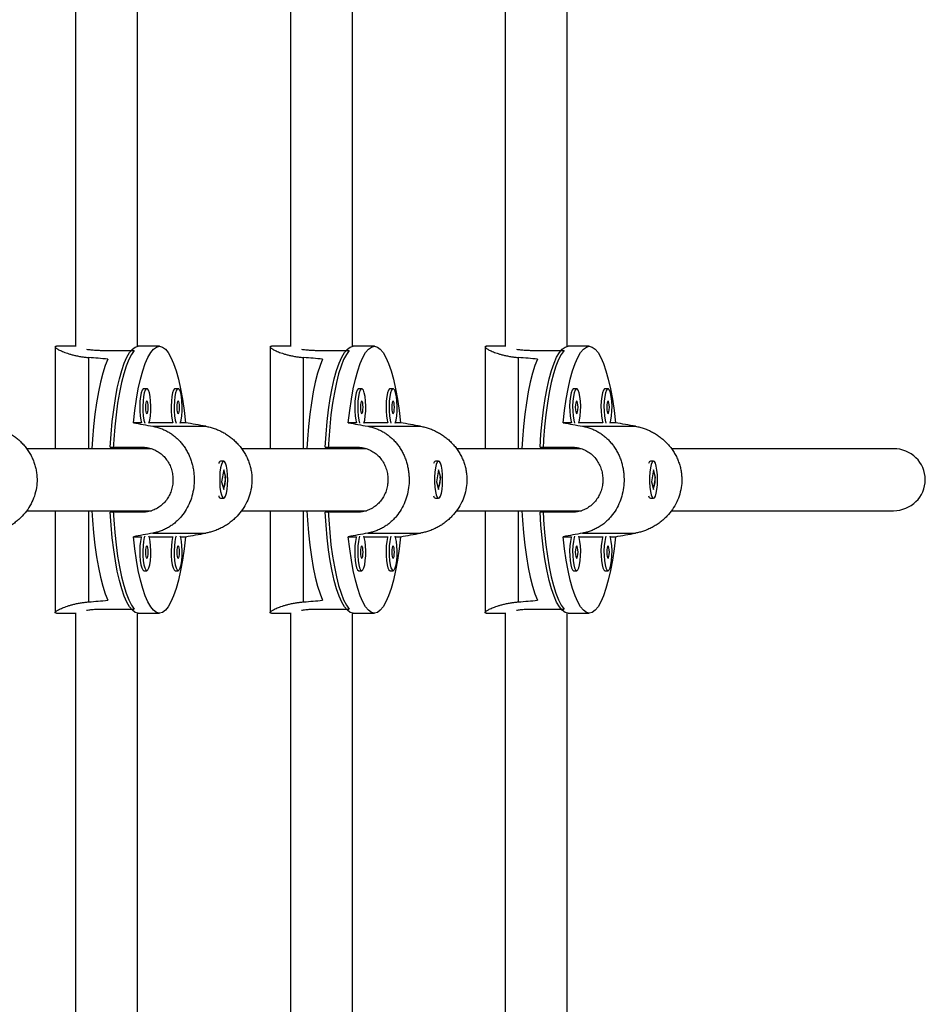
# Model space of a CAD drawing. Units: millimetres. Extents: x 125 to 567, y 118 to 714.
# Drawn here: x 382 to 391, y 392 to 402 of the extents above; entities that cross this region are included whole.
import ezdxf

# ---------------------------------------------------------------- set-up
doc = ezdxf.new("R2010")
doc.units = ezdxf.units.MM
doc.layers.add('CONTOUR', color=7, linetype='Continuous')

msp = doc.modelspace()

# ---------------------------------------------------------------- linework, layer by layer
at = {"layer": 'CONTOUR'}
for p, q in [((382.43195, 407.62647), (382.43195, 398.68795)), ((383.05695, 398.68917), (383.05695, 407.62647)), ((384.59635, 407.27353), (384.59635, 398.68795)), ((385.22135, 398.68917), (385.22135, 407.27353)), ((386.76074, 406.9206), (386.76074, 398.68795)), ((387.38574, 398.68917), (387.38574, 406.92059)), ((382.22808, 398.68966), (382.22808, 397.65841)), ((382.43195, 398.68966), (382.24105, 398.68966)), ((382.70394, 398.64898), (383.02429, 398.64898)), ((383.27836, 398.68966), (383.0648, 398.68966)), ((384.39248, 398.68966), (384.39248, 397.65841)), ((384.59635, 398.68966), (384.40544, 398.68966)), ((384.86834, 398.64898), (385.18868, 398.64898)), ((385.44276, 398.68966), (385.22919, 398.68966)), ((386.55688, 398.68966), (386.55688, 397.65841)), ((386.76074, 398.68966), (386.56984, 398.68966)), ((387.03273, 398.64898), (387.35308, 398.64898)), ((387.60715, 398.68966), (387.39359, 398.68966)), ((382.56568, 397.65841), (382.56568, 398.57701)), ((384.73008, 397.65841), (384.73008, 398.57701)), ((386.89447, 397.65841), (386.89447, 398.57701)), ((383.15104, 398.26261), (383.12053, 398.26261)), ((383.4667, 398.26261), (383.43619, 398.26261)), ((385.31544, 398.26261), (385.28493, 398.26261)), ((385.6311, 398.26261), (385.60059, 398.26261)), ((387.47984, 398.26261), (387.44933, 398.26261)), ((387.79549, 398.26261), (387.76498, 398.26261)), ((383.09757, 397.9205), (383.01545, 397.9205)), ((383.41323, 397.9205), (383.174, 397.9205)), ((383.54127, 397.9205), (383.48966, 397.9205)), ((385.26197, 397.9205), (385.17985, 397.9205)), ((385.57763, 397.9205), (385.3384, 397.9205)), ((385.70567, 397.9205), (385.65406, 397.9205)), ((387.42637, 397.9205), (387.34424, 397.9205)), ((387.74202, 397.9205), (387.5028, 397.9205)), ((387.87006, 397.9205), (387.81845, 397.9205)), ((383.2114, 397.88447), (383.74432, 397.88447)), ((385.37579, 397.88447), (385.90871, 397.88447)), ((387.54019, 397.88447), (388.07311, 397.88447)), ((383.1979, 397.65841), (381.94116, 397.65841)), ((382.78276, 397.67403), (383.10311, 397.67403)), ((383.02429, 397.65841), (383.02429, 397.67403)), ((383.05695, 397.65841), (383.05695, 397.67403)), ((383.16633, 397.65841), (383.16633, 397.66669)), ((385.36229, 397.65841), (384.10555, 397.65841)), ((384.94716, 397.67403), (385.2675, 397.67403)), ((385.18868, 397.65841), (385.18868, 397.67403)), ((385.22135, 397.65841), (385.22135, 397.67403)), ((385.33072, 397.65841), (385.33072, 397.66669)), ((387.52669, 397.65841), (386.26995, 397.65841)), ((387.11155, 397.67403), (387.4319, 397.67403)), ((387.35308, 397.65841), (387.35308, 397.67403)), ((387.38574, 397.65841), (387.38574, 397.67403)), ((387.49512, 397.65841), (387.49512, 397.66669)), ((390.67067, 397.65841), (388.43435, 397.65841)), ((383.88565, 397.52874), (383.88117, 397.52404)), ((383.92516, 397.53341), (383.89465, 397.53341)), ((386.05005, 397.52874), (386.04557, 397.52404)), ((386.08955, 397.53341), (386.05905, 397.53341)), ((388.21444, 397.52874), (388.20997, 397.52404)), ((388.25395, 397.53341), (388.22344, 397.53341)), ((383.92534, 397.44595), (383.90399, 397.32474)), ((383.94632, 397.36707), (383.92534, 397.44595)), ((386.08973, 397.44595), (386.06839, 397.32474)), ((386.11072, 397.36707), (386.08973, 397.44595)), ((388.25413, 397.44595), (388.23279, 397.32474)), ((388.27512, 397.36707), (388.25413, 397.44595)), ((383.90399, 397.32474), (383.92498, 397.24586)), ((383.92498, 397.24586), (383.94632, 397.36707)), ((383.93982, 397.36707), (383.94632, 397.36707)), ((386.06839, 397.32474), (386.08938, 397.24586)), ((386.08938, 397.24586), (386.11072, 397.36707)), ((386.10422, 397.36707), (386.11072, 397.36707)), ((388.23279, 397.32474), (388.25377, 397.24586)), ((388.25377, 397.24586), (388.27512, 397.36707)), ((388.26861, 397.36707), (388.27512, 397.36707)), ((383.88117, 397.16778), (383.88565, 397.16307)), ((383.89465, 397.15841), (383.92516, 397.15841)), ((386.04557, 397.16778), (386.05005, 397.16307)), ((386.05905, 397.15841), (386.08955, 397.15841)), ((388.20997, 397.16778), (388.21444, 397.16307)), ((388.22344, 397.15841), (388.25395, 397.15841)), ((381.94038, 397.03341), (383.19976, 397.03341)), ((382.22808, 397.03341), (382.22808, 396.00216)), ((382.56568, 396.11481), (382.56568, 397.03341)), ((383.10311, 397.01778), (382.78276, 397.01778)), ((383.02429, 397.01778), (383.02429, 397.03341)), ((383.05695, 397.01778), (383.05695, 397.03341)), ((383.16633, 397.02551), (383.16633, 397.03341)), ((384.10477, 397.03341), (385.36415, 397.03341)), ((384.39248, 397.03341), (384.39248, 396.00216)), ((384.73008, 396.11481), (384.73008, 397.03341)), ((385.2675, 397.01778), (384.94716, 397.01778)), ((385.18868, 397.01778), (385.18868, 397.03341)), ((385.22135, 397.01778), (385.22135, 397.03341)), ((385.33072, 397.02551), (385.33072, 397.03341)), ((386.26917, 397.03341), (387.52855, 397.03341)), ((386.55688, 397.03341), (386.55688, 396.00216)), ((386.89447, 396.11481), (386.89447, 397.03341)), ((387.4319, 397.01778), (387.11155, 397.01778)), ((387.35308, 397.01778), (387.35308, 397.03341)), ((387.38574, 397.01778), (387.38574, 397.03341)), ((387.49512, 397.02551), (387.49512, 397.03341)), ((388.43357, 397.03341), (390.67067, 397.03341)), ((383.01545, 396.77131), (383.09757, 396.77131)), ((383.174, 396.77131), (383.41323, 396.77131)), ((383.2114, 396.80734), (383.74432, 396.80734)), ((383.48966, 396.77131), (383.54127, 396.77131)), ((385.17985, 396.77131), (385.26197, 396.77131)), ((385.3384, 396.77131), (385.57763, 396.77131)), ((385.37579, 396.80734), (385.90871, 396.80734)), ((385.65406, 396.77131), (385.70567, 396.77131)), ((387.34424, 396.77131), (387.42637, 396.77131)), ((387.5028, 396.77131), (387.74202, 396.77131)), ((387.54019, 396.80734), (388.07311, 396.80734)), ((387.81845, 396.77131), (387.87006, 396.77131)), ((383.12053, 396.4292), (383.15104, 396.4292)), ((383.43619, 396.4292), (383.4667, 396.4292)), ((385.28493, 396.4292), (385.31544, 396.4292)), ((385.60059, 396.4292), (385.6311, 396.4292)), ((387.44933, 396.4292), (387.47984, 396.4292)), ((387.76498, 396.4292), (387.79549, 396.4292)), ((382.70394, 396.04283), (383.02429, 396.04283)), ((384.86834, 396.04283), (385.18868, 396.04283)), ((387.03273, 396.04283), (387.35308, 396.04283)), ((382.24105, 396.00216), (382.43195, 396.00216)), ((382.43195, 396.00386), (382.43195, 387.06534)), ((383.05695, 387.06534), (383.05695, 396.00265)), ((383.0648, 396.00216), (383.27836, 396.00216)), ((384.40544, 396.00216), (384.59635, 396.00216)), ((384.59635, 396.00386), (384.59635, 387.41828)), ((385.22135, 387.41828), (385.22135, 396.00265)), ((385.22919, 396.00216), (385.44276, 396.00216)), ((386.56984, 396.00216), (386.76074, 396.00216)), ((386.76074, 396.00386), (386.76074, 387.77122)), ((387.38574, 387.77122), (387.38574, 396.00265)), ((387.39359, 396.00216), (387.60715, 396.00216))]:
    msp.add_line(p, q, dxfattribs=at)
at = {"layer": 'CONTOUR', "flags": 128}
for points in [[(382.78276, 397.67403), (382.79144, 397.80483), (382.80296, 397.93086), (382.81719, 398.05084), (382.83399, 398.16351), (382.85318, 398.2677), (382.87456, 398.36234), (382.89792, 398.44644), (382.923, 398.51913), (382.94955, 398.57967), (382.9773, 398.62741), (383.00596, 398.66187), (383.03523, 398.68269), (383.0648, 398.68966)], [(383.02429, 398.64898), (382.99598, 398.60886), (382.9687, 398.55565), (382.94273, 398.48991), (382.91835, 398.4123), (382.89579, 398.32364), (382.87531, 398.22485), (382.85711, 398.11694), (382.84137, 398.00104), (382.82827, 397.87836), (382.81794, 397.75015), (382.81244, 397.65841)], [(383.01545, 397.9205), (383.02958, 398.04193), (383.04632, 398.15603), (383.06551, 398.2616), (383.08693, 398.35754), (383.11037, 398.44283), (383.13558, 398.51658), (383.16229, 398.578), (383.19022, 398.62646), (383.21908, 398.66145), (383.24857, 398.68259), (383.27836, 398.68966), (383.30816, 398.68259), (383.33764, 398.66145), (383.3665, 398.62646), (383.39444, 398.578), (383.42115, 398.51658), (383.44635, 398.44283), (383.46979, 398.35754), (383.49122, 398.2616), (383.5104, 398.15603), (383.52715, 398.04193), (383.54127, 397.9205)], [(384.94716, 397.67403), (384.95584, 397.80483), (384.96736, 397.93086), (384.98159, 398.05084), (384.99838, 398.16351), (385.01757, 398.2677), (385.03896, 398.36234), (385.06231, 398.44644), (385.0874, 398.51913), (385.11395, 398.57967), (385.1417, 398.62741), (385.17036, 398.66187), (385.19962, 398.68269), (385.22919, 398.68966)], [(385.18868, 398.64898), (385.16037, 398.60886), (385.1331, 398.55565), (385.10713, 398.48991), (385.08274, 398.4123), (385.06019, 398.32364), (385.03971, 398.22485), (385.0215, 398.11694), (385.00577, 398.00104), (384.99267, 397.87836), (384.98233, 397.75015), (384.97684, 397.65841)], [(385.17985, 397.9205), (385.19397, 398.04193), (385.21072, 398.15603), (385.2299, 398.2616), (385.25133, 398.35754), (385.27477, 398.44283), (385.29998, 398.51658), (385.32669, 398.578), (385.35462, 398.62646), (385.38348, 398.66145), (385.41296, 398.68259), (385.44276, 398.68966), (385.47256, 398.68259), (385.50204, 398.66145), (385.5309, 398.62646), (385.55883, 398.578), (385.58554, 398.51658), (385.61075, 398.44283), (385.63419, 398.35754), (385.65562, 398.2616), (385.6748, 398.15603), (385.69154, 398.04193), (385.70567, 397.9205)], [(387.11155, 397.67403), (387.12024, 397.80483), (387.13175, 397.93086), (387.14598, 398.05084), (387.16278, 398.16351), (387.18197, 398.2677), (387.20335, 398.36234), (387.22671, 398.44644), (387.25179, 398.51913), (387.27835, 398.57967), (387.3061, 398.62741), (387.33475, 398.66187), (387.36402, 398.68269), (387.39359, 398.68966)], [(387.35308, 398.64898), (387.32477, 398.60886), (387.29749, 398.55565), (387.27152, 398.48991), (387.24714, 398.4123), (387.22459, 398.32364), (387.2041, 398.22485), (387.1859, 398.11694), (387.17017, 398.00104), (387.15706, 397.87836), (387.14673, 397.75015), (387.14123, 397.65841)], [(387.34424, 397.9205), (387.35837, 398.04193), (387.37511, 398.15603), (387.3943, 398.2616), (387.41572, 398.35754), (387.43916, 398.44283), (387.46437, 398.51658), (387.49108, 398.578), (387.51901, 398.62646), (387.54787, 398.66145), (387.57736, 398.68259), (387.60715, 398.68966), (387.63695, 398.68259), (387.66644, 398.66145), (387.6953, 398.62646), (387.72323, 398.578), (387.74994, 398.51658), (387.77515, 398.44283), (387.79859, 398.35754), (387.82001, 398.2616), (387.8392, 398.15603), (387.85594, 398.04193), (387.87006, 397.9205)], [(382.75738, 398.56061), (382.7311, 398.49535), (382.7064, 398.41799), (382.68355, 398.32935), (382.66278, 398.23036), (382.64432, 398.12206), (382.62836, 398.0056), (382.61507, 397.88219), (382.60458, 397.75314), (382.59888, 397.65841)], [(384.92177, 398.56061), (384.89549, 398.49535), (384.8708, 398.41799), (384.84795, 398.32935), (384.82718, 398.23036), (384.80872, 398.12206), (384.79276, 398.0056), (384.77946, 397.88219), (384.76897, 397.75314), (384.76327, 397.65841)], [(387.08617, 398.56061), (387.05989, 398.49535), (387.03519, 398.41799), (387.01234, 398.32935), (386.99158, 398.23036), (386.97312, 398.12206), (386.95715, 398.0056), (386.94386, 397.88219), (386.93337, 397.75314), (386.92767, 397.65841)], [(383.12053, 398.26261), (383.11501, 398.26086), (383.10437, 398.24709), (383.09492, 398.22056), (383.08738, 398.18324), (383.08229, 398.1379), (383.08005, 398.08791), (383.0808, 398.03696), (383.0845, 397.98885), (383.09087, 397.94713), (383.09757, 397.9205)], [(383.17216, 397.91499), (383.1807, 397.94713), (383.18708, 397.98885), (383.19078, 398.03696), (383.19153, 398.08791), (383.18928, 398.1379), (383.1842, 398.18324), (383.17665, 398.22056), (383.16721, 398.24709), (383.15657, 398.26086), (383.14552, 398.26086), (383.13488, 398.24709), (383.12543, 398.22056), (383.11789, 398.18324), (383.1128, 398.1379), (383.11056, 398.08791), (383.11131, 398.03696), (383.11501, 397.98885), (383.12138, 397.94713), (383.12993, 397.91499)], [(383.43619, 398.26261), (383.43067, 398.26086), (383.42002, 398.24709), (383.41058, 398.22056), (383.40304, 398.18324), (383.39795, 398.1379), (383.3957, 398.08791), (383.39646, 398.03696), (383.40016, 397.98885), (383.40653, 397.94713), (383.41323, 397.9205)], [(383.48782, 397.91499), (383.49636, 397.94713), (383.50273, 397.98885), (383.50643, 398.03696), (383.50719, 398.08791), (383.50494, 398.1379), (383.49985, 398.18324), (383.49231, 398.22056), (383.48287, 398.24709), (383.47223, 398.26086), (383.46117, 398.26086), (383.45053, 398.24709), (383.44109, 398.22056), (383.43355, 398.18324), (383.42846, 398.1379), (383.42621, 398.08791), (383.42697, 398.03696), (383.43067, 397.98885), (383.43704, 397.94713), (383.44558, 397.91499)], [(385.28493, 398.26261), (385.2794, 398.26086), (385.26876, 398.24709), (385.25932, 398.22056), (385.25178, 398.18324), (385.24669, 398.1379), (385.24444, 398.08791), (385.2452, 398.03696), (385.2489, 397.98885), (385.25527, 397.94713), (385.26197, 397.9205)], [(385.33656, 397.91499), (385.3451, 397.94713), (385.35147, 397.98885), (385.35517, 398.03696), (385.35593, 398.08791), (385.35368, 398.1379), (385.34859, 398.18324), (385.34105, 398.22056), (385.33161, 398.24709), (385.32097, 398.26086), (385.30991, 398.26086), (385.29927, 398.24709), (385.28983, 398.22056), (385.28228, 398.18324), (385.2772, 398.1379), (385.27495, 398.08791), (385.27571, 398.03696), (385.27941, 397.98885), (385.28578, 397.94713), (385.29432, 397.91499)], [(385.60059, 398.26261), (385.59506, 398.26086), (385.58442, 398.24709), (385.57498, 398.22056), (385.56743, 398.18324), (385.56235, 398.1379), (385.5601, 398.08791), (385.56085, 398.03696), (385.56455, 397.98885), (385.57093, 397.94713), (385.57763, 397.9205)], [(385.65221, 397.91499), (385.66076, 397.94713), (385.66713, 397.98885), (385.67083, 398.03696), (385.67158, 398.08791), (385.66934, 398.1379), (385.66425, 398.18324), (385.65671, 398.22056), (385.64726, 398.24709), (385.63662, 398.26086), (385.62557, 398.26086), (385.61493, 398.24709), (385.60549, 398.22056), (385.59794, 398.18324), (385.59286, 398.1379), (385.59061, 398.08791), (385.59136, 398.03696), (385.59506, 397.98885), (385.60144, 397.94713), (385.60998, 397.91499)], [(387.44933, 398.26261), (387.4438, 398.26086), (387.43316, 398.24709), (387.42372, 398.22056), (387.41617, 398.18324), (387.41109, 398.1379), (387.40884, 398.08791), (387.40959, 398.03696), (387.41329, 397.98885), (387.41967, 397.94713), (387.42637, 397.9205)], [(387.50095, 397.91499), (387.50949, 397.94713), (387.51587, 397.98885), (387.51957, 398.03696), (387.52032, 398.08791), (387.51807, 398.1379), (387.51299, 398.18324), (387.50545, 398.22056), (387.496, 398.24709), (387.48536, 398.26086), (387.47431, 398.26086), (387.46367, 398.24709), (387.45422, 398.22056), (387.44668, 398.18324), (387.4416, 398.1379), (387.43935, 398.08791), (387.4401, 398.03696), (387.4438, 397.98885), (387.45018, 397.94713), (387.45872, 397.91499)], [(387.76498, 398.26261), (387.75946, 398.26086), (387.74882, 398.24709), (387.73937, 398.22056), (387.73183, 398.18324), (387.72674, 398.1379), (387.7245, 398.08791), (387.72525, 398.03696), (387.72895, 397.98885), (387.73532, 397.94713), (387.74202, 397.9205)], [(387.81661, 397.91499), (387.82515, 397.94713), (387.83153, 397.98885), (387.83523, 398.03696), (387.83598, 398.08791), (387.83373, 398.1379), (387.82865, 398.18324), (387.8211, 398.22056), (387.81166, 398.24709), (387.80102, 398.26086), (387.78997, 398.26086), (387.77932, 398.24709), (387.76988, 398.22056), (387.76234, 398.18324), (387.75725, 398.1379), (387.755, 398.08791), (387.75576, 398.03696), (387.75946, 397.98885), (387.76583, 397.94713), (387.77438, 397.91499)], [(383.15104, 398.01261), (383.15622, 398.01737), (383.16061, 398.03092), (383.16354, 398.05119), (383.16457, 398.07511), (383.16354, 398.09903), (383.16061, 398.1193), (383.15622, 398.13285), (383.15104, 398.13761), (383.14587, 398.13285), (383.14148, 398.1193), (383.13855, 398.09903), (383.13752, 398.07511), (383.13855, 398.05119), (383.14148, 398.03092), (383.14587, 398.01737), (383.15104, 398.01261)], [(383.4667, 398.01261), (383.47188, 398.01737), (383.47627, 398.03092), (383.4792, 398.05119), (383.48023, 398.07511), (383.4792, 398.09903), (383.47627, 398.1193), (383.47188, 398.13285), (383.4667, 398.13761), (383.46152, 398.13285), (383.45713, 398.1193), (383.4542, 398.09903), (383.45317, 398.07511), (383.4542, 398.05119), (383.45713, 398.03092), (383.46152, 398.01737), (383.4667, 398.01261)], [(385.31544, 398.01261), (385.32062, 398.01737), (385.325, 398.03092), (385.32794, 398.05119), (385.32897, 398.07511), (385.32794, 398.09903), (385.325, 398.1193), (385.32062, 398.13285), (385.31544, 398.13761), (385.31026, 398.13285), (385.30587, 398.1193), (385.30294, 398.09903), (385.30191, 398.07511), (385.30294, 398.05119), (385.30587, 398.03092), (385.31026, 398.01737), (385.31544, 398.01261)], [(385.6311, 398.01261), (385.63627, 398.01737), (385.64066, 398.03092), (385.64359, 398.05119), (385.64462, 398.07511), (385.64359, 398.09903), (385.64066, 398.1193), (385.63627, 398.13285), (385.6311, 398.13761), (385.62592, 398.13285), (385.62153, 398.1193), (385.6186, 398.09903), (385.61757, 398.07511), (385.6186, 398.05119), (385.62153, 398.03092), (385.62592, 398.01737), (385.6311, 398.01261)], [(387.47984, 398.01261), (387.48501, 398.01737), (387.4894, 398.03092), (387.49233, 398.05119), (387.49336, 398.07511), (387.49233, 398.09903), (387.4894, 398.1193), (387.48501, 398.13285), (387.47984, 398.13761), (387.47466, 398.13285), (387.47027, 398.1193), (387.46734, 398.09903), (387.46631, 398.07511), (387.46734, 398.05119), (387.47027, 398.03092), (387.47466, 398.01737), (387.47984, 398.01261)], [(387.79549, 398.01261), (387.80067, 398.01737), (387.80506, 398.03092), (387.80799, 398.05119), (387.80902, 398.07511), (387.80799, 398.09903), (387.80506, 398.1193), (387.80067, 398.13285), (387.79549, 398.13761), (387.79032, 398.13285), (387.78593, 398.1193), (387.78299, 398.09903), (387.78197, 398.07511), (387.78299, 398.05119), (387.78593, 398.03092), (387.79032, 398.01737), (387.79549, 398.01261)], [(383.89368, 397.46423), (383.88793, 397.4206), (383.88495, 397.37143), (383.88495, 397.32037), (383.88794, 397.2712), (383.89368, 397.22757), (383.90176, 397.19272), (383.91157, 397.16923), (383.92239, 397.15884), (383.93342, 397.16233), (383.94383, 397.17943), (383.95286, 397.20888), (383.95983, 397.24849), (383.96424, 397.29533), (383.96574, 397.34592), (383.96424, 397.3965), (383.95983, 397.44334), (383.95286, 397.48295), (383.94383, 397.51239), (383.93341, 397.52949), (383.92239, 397.53297), (383.91157, 397.52258), (383.90175, 397.49908), (383.89368, 397.46423)], [(386.05807, 397.46423), (386.05233, 397.4206), (386.04935, 397.37143), (386.04935, 397.32037), (386.05233, 397.2712), (386.05808, 397.22757), (386.06615, 397.19272), (386.07597, 397.16923), (386.08679, 397.15884), (386.09781, 397.16233), (386.10823, 397.17943), (386.11726, 397.20888), (386.12423, 397.24849), (386.12863, 397.29533), (386.13014, 397.34592), (386.12863, 397.3965), (386.12423, 397.44334), (386.11725, 397.48295), (386.10822, 397.51239), (386.09781, 397.52949), (386.08678, 397.53297), (386.07596, 397.52258), (386.06615, 397.49908), (386.05807, 397.46423)], [(388.22247, 397.46423), (388.21673, 397.4206), (388.21375, 397.37143), (388.21375, 397.32037), (388.21673, 397.2712), (388.22247, 397.22757), (388.23055, 397.19272), (388.24036, 397.16923), (388.25118, 397.15884), (388.26221, 397.16233), (388.27262, 397.17943), (388.28165, 397.20888), (388.28863, 397.24849), (388.29303, 397.29533), (388.29453, 397.34592), (388.29303, 397.3965), (388.28862, 397.44334), (388.28165, 397.48295), (388.27262, 397.51239), (388.26221, 397.52949), (388.25118, 397.53297), (388.24036, 397.52258), (388.23055, 397.49908), (388.22247, 397.46423)], [(382.59888, 397.03341), (382.60458, 396.93868), (382.61507, 396.80962), (382.62836, 396.68622), (382.64432, 396.56975), (382.66278, 396.46145), (382.68355, 396.36246), (382.7064, 396.27382), (382.7311, 396.19646), (382.75738, 396.1312)], [(383.0648, 396.00216), (383.03523, 396.00912), (383.00596, 396.02994), (382.9773, 396.0644), (382.94955, 396.11215), (382.923, 396.17268), (382.89792, 396.24538), (382.87456, 396.32948), (382.85318, 396.42412), (382.83399, 396.52831), (382.81719, 396.64098), (382.80296, 396.76095), (382.79144, 396.88699), (382.78276, 397.01778)], [(382.81244, 397.03341), (382.81794, 396.94166), (382.82827, 396.81346), (382.84137, 396.69077), (382.85711, 396.57487), (382.87531, 396.46697), (382.89579, 396.36817), (382.91835, 396.27951), (382.94273, 396.20191), (382.9687, 396.13616), (382.99598, 396.08295), (383.02429, 396.04283)], [(384.76327, 397.03341), (384.76897, 396.93868), (384.77946, 396.80962), (384.79276, 396.68622), (384.80872, 396.56975), (384.82718, 396.46145), (384.84795, 396.36246), (384.8708, 396.27382), (384.89549, 396.19646), (384.92177, 396.1312)], [(385.22919, 396.00216), (385.19962, 396.00912), (385.17036, 396.02994), (385.1417, 396.0644), (385.11395, 396.11215), (385.0874, 396.17268), (385.06231, 396.24538), (385.03896, 396.32948), (385.01757, 396.42412), (384.99838, 396.52831), (384.98159, 396.64098), (384.96736, 396.76095), (384.95584, 396.88699), (384.94716, 397.01778)], [(384.97684, 397.03341), (384.98233, 396.94166), (384.99267, 396.81346), (385.00577, 396.69077), (385.0215, 396.57487), (385.03971, 396.46697), (385.06019, 396.36817), (385.08274, 396.27951), (385.10713, 396.20191), (385.1331, 396.13616), (385.16037, 396.08295), (385.18868, 396.04283)], [(386.92767, 397.03341), (386.93337, 396.93868), (386.94386, 396.80962), (386.95715, 396.68622), (386.97312, 396.56975), (386.99158, 396.46145), (387.01234, 396.36246), (387.03519, 396.27382), (387.05989, 396.19646), (387.08617, 396.1312)], [(387.39359, 396.00216), (387.36402, 396.00912), (387.33475, 396.02994), (387.3061, 396.0644), (387.27835, 396.11215), (387.25179, 396.17268), (387.22671, 396.24538), (387.20335, 396.32948), (387.18197, 396.42412), (387.16278, 396.52831), (387.14598, 396.64098), (387.13175, 396.76095), (387.12024, 396.88699), (387.11155, 397.01778)], [(387.14123, 397.03341), (387.14673, 396.94166), (387.15706, 396.81346), (387.17017, 396.69077), (387.1859, 396.57487), (387.2041, 396.46697), (387.22459, 396.36817), (387.24714, 396.27951), (387.27152, 396.20191), (387.29749, 396.13616), (387.32477, 396.08295), (387.35308, 396.04283)], [(383.54127, 396.77131), (383.52715, 396.64988), (383.5104, 396.53578), (383.49122, 396.43021), (383.46979, 396.33427), (383.44635, 396.24898), (383.42115, 396.17524), (383.39444, 396.11381), (383.3665, 396.06535), (383.33764, 396.03037), (383.30816, 396.00923), (383.27836, 396.00216), (383.24857, 396.00923), (383.21908, 396.03037), (383.19022, 396.06535), (383.16229, 396.11381), (383.13558, 396.17524), (383.11037, 396.24898), (383.08693, 396.33427), (383.06551, 396.43021), (383.04632, 396.53578), (383.02958, 396.64988), (383.01545, 396.77131)], [(383.09757, 396.77131), (383.09492, 396.76215), (383.08738, 396.72483), (383.08229, 396.67949), (383.08005, 396.6295), (383.0808, 396.57855), (383.0845, 396.53044), (383.09087, 396.48872), (383.09945, 396.4565), (383.10958, 396.43616), (383.12053, 396.4292)], [(383.12993, 396.77682), (383.12543, 396.76215), (383.11789, 396.72483), (383.1128, 396.67949), (383.11056, 396.6295), (383.11131, 396.57855), (383.11501, 396.53044), (383.12138, 396.48872), (383.12996, 396.4565), (383.14009, 396.43616), (383.15104, 396.4292)], [(383.15104, 396.4292), (383.16199, 396.43616), (383.17213, 396.4565), (383.1807, 396.48872), (383.18708, 396.53044), (383.19078, 396.57855), (383.19153, 396.6295), (383.18928, 396.67949), (383.1842, 396.72483), (383.17665, 396.76215), (383.17216, 396.77682)], [(383.41323, 396.77131), (383.41058, 396.76215), (383.40304, 396.72483), (383.39795, 396.67949), (383.3957, 396.6295), (383.39646, 396.57855), (383.40016, 396.53044), (383.40653, 396.48872), (383.41511, 396.4565), (383.42524, 396.43616), (383.43619, 396.4292)], [(383.44558, 396.77682), (383.44109, 396.76215), (383.43355, 396.72483), (383.42846, 396.67949), (383.42621, 396.6295), (383.42697, 396.57855), (383.43067, 396.53044), (383.43704, 396.48872), (383.44561, 396.4565), (383.45575, 396.43616), (383.4667, 396.4292)], [(383.4667, 396.4292), (383.47765, 396.43616), (383.48779, 396.4565), (383.49636, 396.48872), (383.50273, 396.53044), (383.50643, 396.57855), (383.50719, 396.6295), (383.50494, 396.67949), (383.49985, 396.72483), (383.49231, 396.76215), (383.48782, 396.77682)], [(385.70567, 396.77131), (385.69154, 396.64988), (385.6748, 396.53578), (385.65562, 396.43021), (385.63419, 396.33427), (385.61075, 396.24898), (385.58554, 396.17524), (385.55883, 396.11381), (385.5309, 396.06535), (385.50204, 396.03037), (385.47256, 396.00923), (385.44276, 396.00216), (385.41296, 396.00923), (385.38348, 396.03037), (385.35462, 396.06535), (385.32669, 396.11381), (385.29998, 396.17524), (385.27477, 396.24898), (385.25133, 396.33427), (385.2299, 396.43021), (385.21072, 396.53578), (385.19397, 396.64988), (385.17985, 396.77131)], [(385.26197, 396.77131), (385.25932, 396.76215), (385.25178, 396.72483), (385.24669, 396.67949), (385.24444, 396.6295), (385.2452, 396.57855), (385.2489, 396.53044), (385.25527, 396.48872), (385.26384, 396.4565), (385.27398, 396.43616), (385.28493, 396.4292)], [(385.29432, 396.77682), (385.28983, 396.76215), (385.28228, 396.72483), (385.2772, 396.67949), (385.27495, 396.6295), (385.27571, 396.57855), (385.27941, 396.53044), (385.28578, 396.48872), (385.29435, 396.4565), (385.30449, 396.43616), (385.31544, 396.4292)], [(385.31544, 396.4292), (385.32639, 396.43616), (385.33653, 396.4565), (385.3451, 396.48872), (385.35147, 396.53044), (385.35517, 396.57855), (385.35593, 396.6295), (385.35368, 396.67949), (385.34859, 396.72483), (385.34105, 396.76215), (385.33656, 396.77682)], [(385.57763, 396.77131), (385.57498, 396.76215), (385.56743, 396.72483), (385.56235, 396.67949), (385.5601, 396.6295), (385.56085, 396.57855), (385.56455, 396.53044), (385.57093, 396.48872), (385.5795, 396.4565), (385.58964, 396.43616), (385.60059, 396.4292)], [(385.60998, 396.77682), (385.60549, 396.76215), (385.59794, 396.72483), (385.59286, 396.67949), (385.59061, 396.6295), (385.59136, 396.57855), (385.59506, 396.53044), (385.60144, 396.48872), (385.61001, 396.4565), (385.62015, 396.43616), (385.6311, 396.4292)], [(385.6311, 396.4292), (385.64205, 396.43616), (385.65218, 396.4565), (385.66076, 396.48872), (385.66713, 396.53044), (385.67083, 396.57855), (385.67158, 396.6295), (385.66934, 396.67949), (385.66425, 396.72483), (385.65671, 396.76215), (385.65221, 396.77682)], [(387.87006, 396.77131), (387.85594, 396.64988), (387.8392, 396.53578), (387.82001, 396.43021), (387.79859, 396.33427), (387.77515, 396.24898), (387.74994, 396.17524), (387.72323, 396.11381), (387.6953, 396.06535), (387.66644, 396.03037), (387.63695, 396.00923), (387.60715, 396.00216), (387.57736, 396.00923), (387.54787, 396.03037), (387.51901, 396.06535), (387.49108, 396.11381), (387.46437, 396.17524), (387.43916, 396.24898), (387.41572, 396.33427), (387.3943, 396.43021), (387.37511, 396.53578), (387.35837, 396.64988), (387.34424, 396.77131)], [(387.42637, 396.77131), (387.42372, 396.76215), (387.41617, 396.72483), (387.41109, 396.67949), (387.40884, 396.6295), (387.40959, 396.57855), (387.41329, 396.53044), (387.41967, 396.48872), (387.42824, 396.4565), (387.43838, 396.43616), (387.44933, 396.4292)], [(387.45872, 396.77682), (387.45422, 396.76215), (387.44668, 396.72483), (387.4416, 396.67949), (387.43935, 396.6295), (387.4401, 396.57855), (387.4438, 396.53044), (387.45018, 396.48872), (387.45875, 396.4565), (387.46889, 396.43616), (387.47984, 396.4292)], [(387.47984, 396.4292), (387.49078, 396.43616), (387.50092, 396.4565), (387.50949, 396.48872), (387.51587, 396.53044), (387.51957, 396.57855), (387.52032, 396.6295), (387.51807, 396.67949), (387.51299, 396.72483), (387.50545, 396.76215), (387.50095, 396.77682)], [(387.74202, 396.77131), (387.73937, 396.76215), (387.73183, 396.72483), (387.72674, 396.67949), (387.7245, 396.6295), (387.72525, 396.57855), (387.72895, 396.53044), (387.73532, 396.48872), (387.7439, 396.4565), (387.75403, 396.43616), (387.76498, 396.4292)], [(387.77438, 396.77682), (387.76988, 396.76215), (387.76234, 396.72483), (387.75725, 396.67949), (387.755, 396.6295), (387.75576, 396.57855), (387.75946, 396.53044), (387.76583, 396.48872), (387.77441, 396.4565), (387.78454, 396.43616), (387.79549, 396.4292)], [(387.79549, 396.4292), (387.80644, 396.43616), (387.81658, 396.4565), (387.82515, 396.48872), (387.83153, 396.53044), (387.83523, 396.57855), (387.83598, 396.6295), (387.83373, 396.67949), (387.82865, 396.72483), (387.8211, 396.76215), (387.81661, 396.77682)], [(383.15104, 396.5542), (383.15622, 396.55896), (383.16061, 396.57251), (383.16354, 396.59279), (383.16457, 396.6167), (383.16354, 396.64062), (383.16061, 396.6609), (383.15622, 396.67445), (383.15104, 396.6792), (383.14587, 396.67445), (383.14148, 396.6609), (383.13855, 396.64062), (383.13752, 396.6167), (383.13855, 396.59279), (383.14148, 396.57251), (383.14587, 396.55896), (383.15104, 396.5542)], [(383.4667, 396.5542), (383.47188, 396.55896), (383.47627, 396.57251), (383.4792, 396.59279), (383.48023, 396.6167), (383.4792, 396.64062), (383.47627, 396.6609), (383.47188, 396.67445), (383.4667, 396.6792), (383.46152, 396.67445), (383.45713, 396.6609), (383.4542, 396.64062), (383.45317, 396.6167), (383.4542, 396.59279), (383.45713, 396.57251), (383.46152, 396.55896), (383.4667, 396.5542)], [(385.31544, 396.5542), (385.32062, 396.55896), (385.325, 396.57251), (385.32794, 396.59279), (385.32897, 396.6167), (385.32794, 396.64062), (385.325, 396.6609), (385.32062, 396.67445), (385.31544, 396.6792), (385.31026, 396.67445), (385.30587, 396.6609), (385.30294, 396.64062), (385.30191, 396.6167), (385.30294, 396.59279), (385.30587, 396.57251), (385.31026, 396.55896), (385.31544, 396.5542)], [(385.6311, 396.5542), (385.63627, 396.55896), (385.64066, 396.57251), (385.64359, 396.59279), (385.64462, 396.6167), (385.64359, 396.64062), (385.64066, 396.6609), (385.63627, 396.67445), (385.6311, 396.6792), (385.62592, 396.67445), (385.62153, 396.6609), (385.6186, 396.64062), (385.61757, 396.6167), (385.6186, 396.59279), (385.62153, 396.57251), (385.62592, 396.55896), (385.6311, 396.5542)], [(387.47984, 396.5542), (387.48501, 396.55896), (387.4894, 396.57251), (387.49233, 396.59279), (387.49336, 396.6167), (387.49233, 396.64062), (387.4894, 396.6609), (387.48501, 396.67445), (387.47984, 396.6792), (387.47466, 396.67445), (387.47027, 396.6609), (387.46734, 396.64062), (387.46631, 396.6167), (387.46734, 396.59279), (387.47027, 396.57251), (387.47466, 396.55896), (387.47984, 396.5542)], [(387.79549, 396.5542), (387.80067, 396.55896), (387.80506, 396.57251), (387.80799, 396.59279), (387.80902, 396.6167), (387.80799, 396.64062), (387.80506, 396.6609), (387.80067, 396.67445), (387.79549, 396.6792), (387.79032, 396.67445), (387.78593, 396.6609), (387.78299, 396.64062), (387.78197, 396.6167), (387.78299, 396.59279), (387.78593, 396.57251), (387.79032, 396.55896), (387.79549, 396.5542)]]:
    msp.add_lwpolyline(points, dxfattribs=at)
at = {"layer": 'CONTOUR'}
for centre, radius, start, end in [((383.91016, 397.50034), 0.03653, 115.129349, 165.691697), ((386.07456, 397.50034), 0.03653, 115.129349, 165.691697), ((388.23895, 397.50034), 0.03653, 115.129349, 165.691697), ((383.91015, 397.19147), 0.03652, 194.302738, 244.876215), ((386.07455, 397.19147), 0.03652, 194.302738, 244.876215), ((388.23895, 397.19147), 0.03652, 194.302738, 244.876215)]:
    msp.add_arc(centre, radius, start, end, dxfattribs=at)
for centre, major_axis, ratio, start_param, end_param in [((379.70028, 397.34591), (7.1493, 0), 0.1879554, 1.1289522, 1.1584132), ((381.86468, 397.34591), (7.1493, 0), 0.1879554, 1.1289522, 1.1584132), ((384.02908, 397.34591), (7.1493, 0), 0.1879554, 1.1289522, 1.1584132), ((386.45982, 397.34591), (7.44582, -1.34279), 0.0068273, 4.2327052, 4.2621662), ((386.45982, 397.34591), (7.44582, -1.34279), 0.0068273, 1.9453399, 1.9748008), ((388.62422, 397.34591), (7.44582, -1.34279), 0.0068273, 4.2327052, 4.2621662), ((388.62422, 397.34591), (7.44582, -1.34279), 0.0068273, 1.9453399, 1.9748008), ((390.78861, 397.34591), (7.44582, -1.34279), 0.0068273, 4.2327052, 4.2621662), ((390.78861, 397.34591), (7.44582, -1.34279), 0.0068273, 1.9453399, 1.9748008), ((390.67067, 397.34591), (0.32009, 0), 0.976296, 0, 1.5707963), ((390.67067, 397.34591), (0.32009, 0), 0.976296, 4.712389, 6.2831853), ((386.45982, 397.34591), (7.44582, 1.34279), 0.0068273, 2.0210191, 2.0504801), ((386.45982, 397.34591), (7.44582, 1.34279), 0.0068273, 4.3083845, 4.3378454), ((388.62422, 397.34591), (7.44582, 1.34279), 0.0068273, 2.0210191, 2.0504801), ((388.62422, 397.34591), (7.44582, 1.34279), 0.0068273, 4.3083845, 4.3378454), ((390.78861, 397.34591), (7.44582, 1.34279), 0.0068273, 2.0210191, 2.0504801), ((390.78861, 397.34591), (7.44582, 1.34279), 0.0068273, 4.3083845, 4.3378454), ((379.70028, 397.34591), (7.1493, 0), 0.1879554, 5.1247722, 5.1542331), ((381.86468, 397.34591), (7.1493, 0), 0.1879554, 5.1247722, 5.1542331), ((384.02908, 397.34591), (7.1493, 0), 0.1879554, 5.1247722, 5.1542331)]:
    msp.add_ellipse(centre, major_axis=major_axis, ratio=ratio, start_param=start_param, end_param=end_param, dxfattribs=at)
for points, knots in [([(382.24253, 398.68904), (382.23832, 398.68904), (382.22775, 398.68903), (382.22675, 398.68263), (382.2373, 398.67142), (382.26145, 398.65618), (382.29247, 398.64125), (382.32402, 398.62865), (382.3512, 398.61905), (382.38176, 398.60962), (382.41577, 398.60061), (382.45302, 398.59237), (382.49099, 398.58567), (382.52864, 398.58044), (382.55331, 398.57815), (382.56568, 398.57701)], [0, 0, 0, 0, 0.0754116, 0.189432, 0.2998803, 0.4118017, 0.5280437, 0.5869564, 0.6466333, 0.7075805, 0.7689588, 0.8317409, 0.8950334, 0.9473558, 1, 1, 1, 1]), ([(382.54423, 398.66091), (382.55112, 398.65976), (382.5707, 398.65651), (382.61036, 398.65244), (382.65721, 398.64945), (382.68975, 398.64912), (382.70394, 398.64898)], [0, 0, 0, 0, 0.16129195, 0.45790341, 0.76355019, 1, 1, 1, 1]), ([(384.40693, 398.68904), (384.40272, 398.68904), (384.39215, 398.68903), (384.39115, 398.68263), (384.40169, 398.67142), (384.42585, 398.65618), (384.45687, 398.64125), (384.48842, 398.62865), (384.5156, 398.61905), (384.54615, 398.60962), (384.58016, 398.60061), (384.61741, 398.59237), (384.65539, 398.58567), (384.69303, 398.58044), (384.7177, 398.57815), (384.73008, 398.57701)], [0, 0, 0, 0, 0.0754116, 0.189432, 0.2998803, 0.4118017, 0.5280437, 0.5869564, 0.6466333, 0.7075805, 0.7689588, 0.8317409, 0.8950334, 0.9473558, 1, 1, 1, 1]), ([(384.70862, 398.66091), (384.71552, 398.65976), (384.73509, 398.65651), (384.77475, 398.65244), (384.82161, 398.64945), (384.85414, 398.64912), (384.86834, 398.64898)], [0, 0, 0, 0, 0.161292, 0.4579034, 0.7635502, 1, 1, 1, 1]), ([(386.57133, 398.68904), (386.56712, 398.68904), (386.55654, 398.68903), (386.55555, 398.68263), (386.56609, 398.67142), (386.59024, 398.65618), (386.62127, 398.64125), (386.65281, 398.62865), (386.67999, 398.61905), (386.71055, 398.60962), (386.74456, 398.60061), (386.78181, 398.59237), (386.81979, 398.58567), (386.85743, 398.58044), (386.8821, 398.57815), (386.89447, 398.57701)], [0, 0, 0, 0, 0.0754116, 0.189432, 0.2998803, 0.4118017, 0.5280437, 0.5869564, 0.6466333, 0.7075805, 0.7689588, 0.8317409, 0.8950334, 0.9473558, 1, 1, 1, 1]), ([(386.87302, 398.66091), (386.87991, 398.65976), (386.89949, 398.65651), (386.93915, 398.65244), (386.986, 398.64945), (387.01854, 398.64912), (387.03273, 398.64898)], [0, 0, 0, 0, 0.161292, 0.4579034, 0.7635502, 1, 1, 1, 1]), ([(381.57992, 397.88447), (381.59446, 397.88154), (381.62365, 397.87565), (381.66696, 397.86222), (381.70974, 397.84538), (381.751, 397.8251), (381.79027, 397.80182), (381.82738, 397.77574), (381.86266, 397.74657), (381.8959, 397.71432), (381.92673, 397.67909), (381.95491, 397.64087), (381.98002, 397.59987), (382.0012, 397.55716), (382.01831, 397.51334), (382.03142, 397.46854), (382.04057, 397.42208), (382.04678, 397.36157), (382.04461, 397.28694), (382.02738, 397.20157), (381.99641, 397.12041), (381.9527, 397.04477), (381.90597, 396.98727), (381.86259, 396.94519), (381.82696, 396.91572), (381.78853, 396.88881), (381.74735, 396.86469), (381.70379, 396.84377), (381.66085, 396.82752), (381.61941, 396.81522), (381.59311, 396.80997), (381.57992, 396.80734)], [0, 0, 0, 0, 0.029014, 0.0582499, 0.0881618, 0.1182964, 0.1474016, 0.1766961, 0.2062764, 0.2362452, 0.2666342, 0.297235, 0.328521, 0.3600535, 0.3898434, 0.4198635, 0.4506345, 0.4816752, 0.5378101, 0.5948075, 0.6500191, 0.7059672, 0.7640751, 0.7935248, 0.8233565, 0.8538232, 0.8845054, 0.9158894, 0.9475285, 0.9736839, 1, 1, 1, 1]), ([(383.2114, 397.88447), (383.22538, 397.88154), (383.25346, 397.87565), (383.29431, 397.86222), (383.33411, 397.84538), (383.37193, 397.8251), (383.40745, 397.80182), (383.44061, 397.77574), (383.47178, 397.74657), (383.50083, 397.71432), (383.52753, 397.67909), (383.55172, 397.64087), (383.57311, 397.59987), (383.59105, 397.55716), (383.60545, 397.51334), (383.61645, 397.46854), (383.6241, 397.42208), (383.62928, 397.36157), (383.62748, 397.28694), (383.61308, 397.20157), (383.58703, 397.12041), (383.54991, 397.04477), (383.50964, 396.98727), (383.47172, 396.94519), (383.44024, 396.91572), (383.4059, 396.88881), (383.36861, 396.86469), (383.32862, 396.84377), (383.28858, 396.82752), (383.2494, 396.81522), (383.22409, 396.80997), (383.2114, 396.80734)], [0, 0, 0, 0, 0.029014, 0.0582499, 0.0881618, 0.1182964, 0.1474016, 0.1766961, 0.2062764, 0.2362452, 0.2666342, 0.297235, 0.328521, 0.3600535, 0.3898434, 0.4198635, 0.4506345, 0.4816752, 0.5378101, 0.5948075, 0.6500191, 0.7059672, 0.7640751, 0.7935248, 0.8233565, 0.8538232, 0.8845054, 0.9158894, 0.9475285, 0.9736839, 1, 1, 1, 1]), ([(383.74432, 397.88447), (383.75886, 397.88154), (383.78805, 397.87565), (383.83136, 397.86222), (383.87414, 397.84538), (383.9154, 397.8251), (383.95467, 397.80182), (383.99178, 397.77574), (384.02706, 397.74657), (384.06029, 397.71432), (384.09113, 397.67909), (384.11931, 397.64087), (384.14441, 397.59987), (384.1656, 397.55716), (384.1827, 397.51334), (384.19581, 397.46854), (384.20497, 397.42208), (384.21118, 397.36157), (384.20901, 397.28694), (384.19178, 397.20157), (384.1608, 397.12041), (384.1171, 397.04477), (384.07037, 396.98727), (384.02699, 396.94519), (383.99135, 396.91572), (383.95293, 396.88881), (383.91175, 396.86469), (383.86819, 396.84377), (383.82524, 396.82752), (383.78381, 396.81522), (383.75751, 396.80997), (383.74432, 396.80734)], [0, 0, 0, 0, 0.029014, 0.0582499, 0.0881618, 0.1182964, 0.1474016, 0.1766961, 0.2062764, 0.2362452, 0.2666342, 0.297235, 0.328521, 0.3600535, 0.3898434, 0.4198635, 0.4506345, 0.4816752, 0.5378101, 0.5948075, 0.6500191, 0.7059672, 0.7640751, 0.7935248, 0.8233565, 0.8538232, 0.8845054, 0.9158894, 0.9475285, 0.9736839, 1, 1, 1, 1]), ([(385.37579, 397.88447), (385.38978, 397.88154), (385.41786, 397.87565), (385.45871, 397.86222), (385.49851, 397.84538), (385.53632, 397.8251), (385.57185, 397.80182), (385.605, 397.77574), (385.63617, 397.74657), (385.66523, 397.71432), (385.69193, 397.67909), (385.71612, 397.64087), (385.73751, 397.59987), (385.75544, 397.55716), (385.76985, 397.51334), (385.78084, 397.46854), (385.7885, 397.42208), (385.79368, 397.36157), (385.79187, 397.28694), (385.77748, 397.20157), (385.75143, 397.12041), (385.7143, 397.04477), (385.67404, 396.98727), (385.63611, 396.94519), (385.60463, 396.91572), (385.57029, 396.88881), (385.53301, 396.86469), (385.49302, 396.84377), (385.45297, 396.82752), (385.4138, 396.81522), (385.38849, 396.80997), (385.37579, 396.80734)], [0, 0, 0, 0, 0.029014, 0.0582499, 0.0881618, 0.1182964, 0.1474016, 0.1766961, 0.2062764, 0.2362452, 0.2666342, 0.297235, 0.328521, 0.3600535, 0.3898434, 0.4198635, 0.4506345, 0.4816752, 0.5378101, 0.5948075, 0.6500191, 0.7059672, 0.7640751, 0.7935248, 0.8233565, 0.8538232, 0.8845054, 0.9158894, 0.9475285, 0.9736839, 1, 1, 1, 1]), ([(385.90871, 397.88447), (385.92325, 397.88154), (385.95244, 397.87565), (385.99575, 397.86222), (386.03853, 397.84538), (386.07979, 397.8251), (386.11907, 397.80182), (386.15617, 397.77574), (386.19145, 397.74657), (386.22469, 397.71432), (386.25552, 397.67909), (386.28371, 397.64087), (386.30881, 397.59987), (386.33, 397.55716), (386.3471, 397.51334), (386.36021, 397.46854), (386.36937, 397.42208), (386.37557, 397.36157), (386.3734, 397.28694), (386.35617, 397.20157), (386.3252, 397.12041), (386.2815, 397.04477), (386.23476, 396.98727), (386.19139, 396.94519), (386.15575, 396.91572), (386.11733, 396.88881), (386.07615, 396.86469), (386.03259, 396.84377), (385.98964, 396.82752), (385.9482, 396.81522), (385.9219, 396.80997), (385.90871, 396.80734)], [0, 0, 0, 0, 0.02901397, 0.05824992, 0.08816183, 0.11829641, 0.14740163, 0.17669611, 0.20627638, 0.23624525, 0.26663423, 0.29723503, 0.32852095, 0.36005346, 0.38984341, 0.41986345, 0.45063447, 0.48167516, 0.5378101, 0.59480746, 0.65001913, 0.70596719, 0.7640751, 0.7935248, 0.82335649, 0.85382323, 0.88450545, 0.91588941, 0.94752852, 0.97368385, 1, 1, 1, 1]), ([(387.54019, 397.88447), (387.55418, 397.88154), (387.58226, 397.87565), (387.62311, 397.86222), (387.6629, 397.84538), (387.70072, 397.8251), (387.73624, 397.80182), (387.7694, 397.77574), (387.80057, 397.74657), (387.82962, 397.71432), (387.85632, 397.67909), (387.88052, 397.64087), (387.90191, 397.59987), (387.91984, 397.55716), (387.93424, 397.51334), (387.94524, 397.46854), (387.95289, 397.42208), (387.95807, 397.36157), (387.95627, 397.28694), (387.94187, 397.20157), (387.91582, 397.12041), (387.8787, 397.04477), (387.83843, 396.98727), (387.80051, 396.94519), (387.76903, 396.91572), (387.73469, 396.88881), (387.69741, 396.86469), (387.65741, 396.84377), (387.61737, 396.82752), (387.5782, 396.81522), (387.55288, 396.80997), (387.54019, 396.80734)], [0, 0, 0, 0, 0.02901397, 0.05824992, 0.08816183, 0.11829641, 0.14740163, 0.17669611, 0.20627638, 0.23624525, 0.26663423, 0.29723503, 0.32852095, 0.36005346, 0.38984341, 0.41986345, 0.45063447, 0.48167516, 0.5378101, 0.59480746, 0.65001913, 0.70596719, 0.7640751, 0.7935248, 0.82335649, 0.85382323, 0.88450545, 0.91588941, 0.94752852, 0.97368385, 1, 1, 1, 1]), ([(388.07311, 397.88447), (388.08765, 397.88154), (388.11684, 397.87565), (388.16015, 397.86222), (388.20293, 397.84538), (388.24419, 397.8251), (388.28346, 397.80182), (388.32057, 397.77574), (388.35585, 397.74657), (388.38909, 397.71432), (388.41992, 397.67909), (388.4481, 397.64087), (388.47321, 397.59987), (388.49439, 397.55716), (388.5115, 397.51334), (388.52461, 397.46854), (388.53376, 397.42208), (388.53997, 397.36157), (388.5378, 397.28694), (388.52057, 397.20157), (388.48959, 397.12041), (388.44589, 397.04477), (388.39916, 396.98727), (388.35578, 396.94519), (388.32015, 396.91572), (388.28172, 396.88881), (388.24054, 396.86469), (388.19698, 396.84377), (388.15404, 396.82752), (388.1126, 396.81522), (388.0863, 396.80997), (388.07311, 396.80734)], [0, 0, 0, 0, 0.029014, 0.0582499, 0.0881618, 0.1182964, 0.1474016, 0.1766961, 0.2062764, 0.2362452, 0.2666342, 0.297235, 0.328521, 0.3600535, 0.3898434, 0.4198635, 0.4506345, 0.4816752, 0.5378101, 0.5948075, 0.6500191, 0.7059672, 0.7640751, 0.7935248, 0.8233565, 0.8538232, 0.8845054, 0.9158894, 0.9475285, 0.9736839, 1, 1, 1, 1]), ([(383.10311, 397.67403), (383.12052, 397.67318), (383.15584, 397.67146), (383.20647, 397.65765), (383.2542, 397.63587), (383.29725, 397.60619), (383.33533, 397.56892), (383.36689, 397.52531), (383.39143, 397.47588), (383.40763, 397.42313), (383.4154, 397.36791), (383.41455, 397.3133), (383.40537, 397.25954), (383.38844, 397.20892), (383.36375, 397.16154), (383.332, 397.11913), (383.29323, 397.08231), (383.24876, 397.05282), (383.19914, 397.03155), (383.1501, 397.01968), (383.11738, 397.01836), (383.10311, 397.01778)], [0, 0, 0, 0, 0.0518304, 0.1051931, 0.1570154, 0.2102883, 0.2630887, 0.3173788, 0.370829, 0.4258877, 0.4782908, 0.5322802, 0.5836147, 0.6364151, 0.6882275, 0.7414692, 0.7945972, 0.8492496, 0.9025629, 0.9575002, 1, 1, 1, 1]), ([(385.2675, 397.67403), (385.28491, 397.67318), (385.32024, 397.67146), (385.37087, 397.65765), (385.4186, 397.63587), (385.46164, 397.60619), (385.49972, 397.56892), (385.53129, 397.52531), (385.55583, 397.47588), (385.57203, 397.42313), (385.57979, 397.36791), (385.57895, 397.3133), (385.56977, 397.25954), (385.55283, 397.20892), (385.52814, 397.16154), (385.4964, 397.11913), (385.45762, 397.08231), (385.41315, 397.05282), (385.36354, 397.03155), (385.3145, 397.01968), (385.28178, 397.01836), (385.2675, 397.01778)], [0, 0, 0, 0, 0.0518304, 0.1051931, 0.1570154, 0.2102883, 0.2630887, 0.3173788, 0.370829, 0.4258877, 0.4782908, 0.5322802, 0.5836147, 0.6364151, 0.6882275, 0.7414692, 0.7945972, 0.8492496, 0.9025629, 0.9575002, 1, 1, 1, 1]), ([(387.4319, 397.67403), (387.44931, 397.67318), (387.48464, 397.67146), (387.53526, 397.65765), (387.583, 397.63587), (387.62604, 397.60619), (387.66412, 397.56892), (387.69568, 397.52531), (387.72023, 397.47588), (387.73642, 397.42313), (387.74419, 397.36791), (387.74335, 397.3133), (387.73416, 397.25954), (387.71723, 397.20892), (387.69254, 397.16154), (387.6608, 397.11913), (387.62202, 397.08231), (387.57755, 397.05282), (387.52793, 397.03155), (387.4789, 397.01968), (387.44617, 397.01836), (387.4319, 397.01778)], [0, 0, 0, 0, 0.0518304, 0.1051931, 0.1570154, 0.2102883, 0.2630887, 0.3173788, 0.370829, 0.4258877, 0.4782908, 0.5322802, 0.5836147, 0.6364151, 0.6882275, 0.7414692, 0.7945972, 0.8492496, 0.9025629, 0.9575002, 1, 1, 1, 1]), ([(383.93935, 397.34591), (383.93895, 397.33542), (383.93816, 397.31445), (383.93228, 397.28701), (383.92589, 397.26833), (383.92199, 397.26312), (383.92081, 397.26155)], [0, 0, 0, 0, 0.2903556, 0.5806111, 0.8734763, 1, 1, 1, 1]), ([(383.93748, 397.37349), (383.93778, 397.3718), (383.93925, 397.36326), (383.93931, 397.35363), (383.93935, 397.34591)], [0, 0, 0, 0, 0.1981544, 1, 1, 1, 1]), ([(386.10374, 397.34591), (386.10335, 397.33542), (386.10255, 397.31445), (386.09667, 397.28701), (386.09028, 397.26833), (386.08638, 397.26312), (386.0852, 397.26155)], [0, 0, 0, 0, 0.2903556, 0.5806111, 0.8734763, 1, 1, 1, 1]), ([(386.10188, 397.37349), (386.10217, 397.3718), (386.10365, 397.36326), (386.1037, 397.35363), (386.10374, 397.34591)], [0, 0, 0, 0, 0.1981544, 1, 1, 1, 1]), ([(388.26814, 397.34591), (388.26774, 397.33542), (388.26695, 397.31445), (388.26107, 397.28701), (388.25468, 397.26833), (388.25078, 397.26312), (388.2496, 397.26155)], [0, 0, 0, 0, 0.2903556, 0.5806111, 0.8734763, 1, 1, 1, 1]), ([(388.26628, 397.37349), (388.26657, 397.3718), (388.26805, 397.36326), (388.2681, 397.35363), (388.26814, 397.34591)], [0, 0, 0, 0, 0.1981544, 1, 1, 1, 1]), ([(382.24253, 396.00277), (382.23832, 396.00278), (382.22775, 396.00278), (382.22675, 396.00918), (382.2373, 396.02039), (382.26145, 396.03563), (382.29247, 396.05056), (382.32402, 396.06316), (382.3512, 396.07276), (382.38176, 396.08219), (382.41577, 396.0912), (382.45302, 396.09945), (382.49099, 396.10614), (382.52864, 396.11137), (382.55331, 396.11366), (382.56568, 396.11481)], [0, 0, 0, 0, 0.0754116, 0.189432, 0.2998803, 0.4118017, 0.5280437, 0.5869564, 0.6466333, 0.7075805, 0.7689588, 0.8317409, 0.8950334, 0.9473558, 1, 1, 1, 1]), ([(382.54423, 396.03091), (382.55112, 396.03205), (382.5707, 396.0353), (382.61036, 396.03938), (382.65721, 396.04236), (382.68975, 396.04269), (382.70394, 396.04283)], [0, 0, 0, 0, 0.161292, 0.4579034, 0.7635502, 1, 1, 1, 1]), ([(384.40693, 396.00277), (384.40272, 396.00278), (384.39215, 396.00278), (384.39115, 396.00918), (384.40169, 396.02039), (384.42585, 396.03563), (384.45687, 396.05056), (384.48842, 396.06316), (384.5156, 396.07276), (384.54615, 396.08219), (384.58016, 396.0912), (384.61741, 396.09945), (384.65539, 396.10614), (384.69303, 396.11137), (384.7177, 396.11366), (384.73008, 396.11481)], [0, 0, 0, 0, 0.0754116, 0.189432, 0.2998803, 0.4118017, 0.5280437, 0.5869564, 0.6466333, 0.7075805, 0.7689588, 0.8317409, 0.8950334, 0.9473558, 1, 1, 1, 1]), ([(384.70862, 396.03091), (384.71552, 396.03205), (384.73509, 396.0353), (384.77475, 396.03938), (384.82161, 396.04236), (384.85414, 396.04269), (384.86834, 396.04283)], [0, 0, 0, 0, 0.161292, 0.4579034, 0.7635502, 1, 1, 1, 1]), ([(386.57133, 396.00277), (386.56712, 396.00278), (386.55654, 396.00278), (386.55555, 396.00918), (386.56609, 396.02039), (386.59024, 396.03563), (386.62127, 396.05056), (386.65281, 396.06316), (386.67999, 396.07276), (386.71055, 396.08219), (386.74456, 396.0912), (386.78181, 396.09945), (386.81979, 396.10614), (386.85743, 396.11137), (386.8821, 396.11366), (386.89447, 396.11481)], [0, 0, 0, 0, 0.0754116, 0.189432, 0.2998803, 0.4118017, 0.5280437, 0.5869564, 0.6466333, 0.7075805, 0.7689588, 0.8317409, 0.8950334, 0.9473558, 1, 1, 1, 1]), ([(386.87302, 396.03091), (386.87991, 396.03205), (386.89949, 396.0353), (386.93915, 396.03938), (386.986, 396.04236), (387.01854, 396.04269), (387.03273, 396.04283)], [0, 0, 0, 0, 0.161292, 0.4579034, 0.7635502, 1, 1, 1, 1])]:
    msp.add_open_spline(points, degree=3, knots=knots, dxfattribs=at)

doc.saveas('drawing.dxf')
